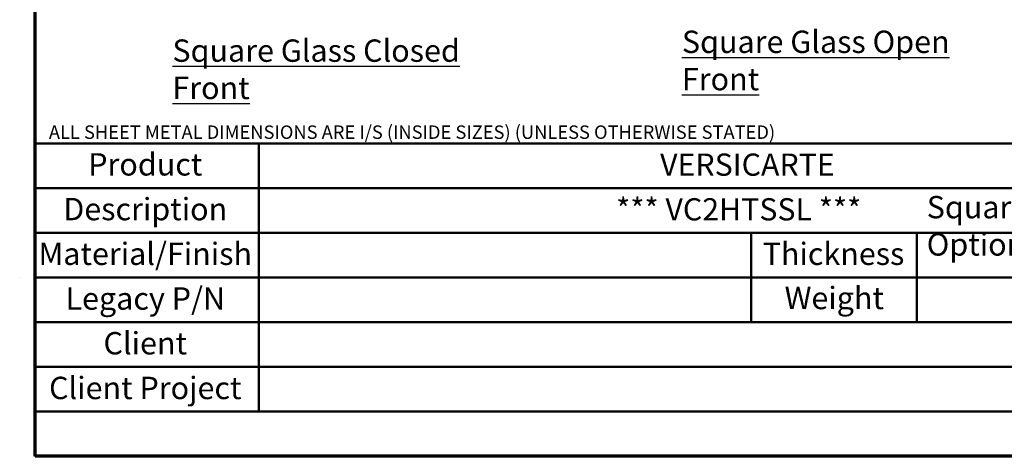
# Model space of a CAD drawing. Units: millimetres. Extents: x 65 to 5840, y 100 to 4100.
# Drawn here: x 65 to 2266, y 100 to 1076 of the extents above; entities that cross this region are included whole.
import ezdxf
from ezdxf.enums import TextEntityAlignment as Align

# ---------------------------------------------------------------- set-up
doc = ezdxf.new("R2010")
doc.units = ezdxf.units.MM
doc.header["$LTSCALE"] = 20
for name, color, linetype, lineweight in [('Border (ISO)', 7, 'Continuous', 70), ('Symbol (ISO)', 7, 'Continuous', 25), ('Title (ISO)', 7, 'Continuous', 50)]:
    doc.layers.add(name, color=color, linetype=linetype, lineweight=lineweight)
doc.styles.add('Note Text (ISO)', font='tahoma.ttf')
doc.styles.add('Text Style101', font='tahomabd.ttf')
doc.styles.add('Text Style102', font='tahomabd.ttf')
doc.styles.add('Text Style49', font='tahoma.ttf')

# ---------------------------------------------------------------- blocks, each defined once
blk = doc.blocks.new('Borders Default Border')
at = {"layer": 'Border (ISO)', "flags": 128}
blk.add_lwpolyline([(5, 5), (5, 205), (292, 205), (292, 5), (5, 5)], dxfattribs=at)
blk = doc.blocks.new('Title Blocks Moffat2018')
at = {"layer": 'Title (ISO)'}
for p, q in [((113.3, 117.13), (318.3, 117.13)), ((113.3, 117.13), (113.3, 82.13)), ((138.3, 117.13), (138.3, 87.13)), ((113.3, 112.13), (258.3, 112.13)), ((138.3, 107.13), (113.3, 107.13)), ((117.05, 107.13), (248.3, 107.13)), ((193.3, 107.13), (193.3, 97.13)), ((211.84, 97.13), (211.84, 107.13)), ((111.57, 102.13), (111.57, 102.13)), ((113.3, 102.13), (318.3, 102.13)), ((113.3, 97.13), (258.3, 97.13)), ((113.3, 92.13), (258.3, 92.13)), ((113.3, 87.13), (318.3, 87.13)), ((113.3, 82.13), (318.3, 82.13))]:
    blk.add_line(p, q, dxfattribs=at)
at = {"layer": 'Title (ISO)', "attachment_point": 2, "style": 'Note Text (ISO)'}
for s, insert, char_height, width in [('\\fTahoma|b0|i0;\\H1.5000;ALL SHEET METAL DIMENSIONS ARE I/S (INSIDE SIZES) (UNLESS OTHERWISE STATED)', (155.41, 119.13), 1.5, 200), ('Product', (125.6, 116.03), 2.5, 19.5639), ('Description', (125.6, 111.03), 2.5, 25.564), ('\\fTahoma|b0|i0;Material/Finish', (125.6, 106.03), 2.5, 31.6617), ('\\fTahoma|b0|i0;Thickness', (202.51, 106.03), 2.5, 31.6617), ('\\fTahoma|b0|i0;Legacy P/N', (125.6, 101.03), 2.5, 31.6617), ('\\fTahoma|b0|i0;Weight', (202.6, 101.09), 2.5, 31.6617), ('\\fTahoma|b0|i0;Client', (125.6, 96.03), 2.5, 31.6617), ('\\fTahoma|b0|i0;Client Project', (125.6, 91.03), 2.5, 31.6617)]:
    blk.add_mtext(s, dxfattribs=dict(at, insert=insert, char_height=char_height, width=width))
at = {"layer": 'Title (ISO)'}
for tag, p, height, style in [('PROJECT_001', (183.13, 113.5), 2.49, 'Text Style49'), ('Product_No_001', (284.66, 113.7), 2.49, 'Text Style49'), ('TITLE_001', (178.22, 108.51), 2.49, 'Text Style49'), ('REVISION_NUMBER_001', (388.82, 89.63), 5, 'Text Style102'), ('CREATION_DATE_001', (350.56, 88.61), 2.49, 'Text Style49'), ('Sheet_Size_001', (393.06, 83.39), 2.5, 'Text Style101')]:
    blk.add_attdef(tag, p, '', height=height, dxfattribs=dict(at, style=style))
at = {"layer": 'Title (ISO)', "style": 'Text Style49'}
for tag, p in [('SMStyle', (165.89, 106.04)), ('Thickness', (230.11, 106.04)), ('Legacy', (165.89, 101.04)), ('Quote', (288.25, 100.87))]:
    blk.add_attdef(tag, text='', height=2.49, dxfattribs=at).set_placement(p, align=Align.TOP_CENTER)
for tag, p, rotation in [('SO_001', (279.72, 93.33), 359.9934), ('Initial_View_Scale_001', (344.21, 83.39), 0.0058)]:
    blk.add_attdef(tag, p, '', height=2.49, rotation=rotation, dxfattribs=at)

msp = doc.modelspace()

# ---------------------------------------------------------------- block references
at = {"xscale": 20, "yscale": 20, "zscale": 20}
msp.add_blockref('Borders Default Border', (0, 0), dxfattribs=at)
ref = msp.add_blockref('Title Blocks Moffat2018', (-2166.02, -1542.68), dxfattribs=dict(xscale=20, yscale=20, zscale=20))
ref.add_attrib('PROJECT_001', 'VERSICARTE', (1496.63, 727.39), dxfattribs={"layer": 'Title (ISO)', "height": 49.71, "style": 'Text Style49'})
ref.add_attrib('TITLE_001', '*** VC2HTSSL ***', (1398.4, 627.5), dxfattribs={"layer": 'Title (ISO)', "height": 49.7101, "style": 'Text Style49'})

# ---------------------------------------------------------------- texts
at = {"layer": 'Symbol (ISO)', "char_height": 50, "attachment_point": 1, "style": 'Note Text (ISO)'}
for s, insert, width in [('\\fTahoma|b0|i0;\\H50.0000;\\LSquare Glass Closed Front', (406.62, 1032.24), 793.7196), ('\\fTahoma|b0|i0;\\H50.0000;\\LSquare Glass Open Front', (1545.35, 1051.96), 755.7131)]:
    msp.add_mtext(s, dxfattribs=dict(at, insert=insert, width=width))
at = {"layer": 'Symbol (ISO)', "color": 1, "true_color": 0xff0000, "insert": (2092.54, 682.24), "char_height": 50, "width": 645.4619, "attachment_point": 1, "style": 'Note Text (ISO)'}
msp.add_mtext('\\fTahoma|b0|i0;Square Glass Options', dxfattribs=at)

doc.saveas('drawing.dxf')
